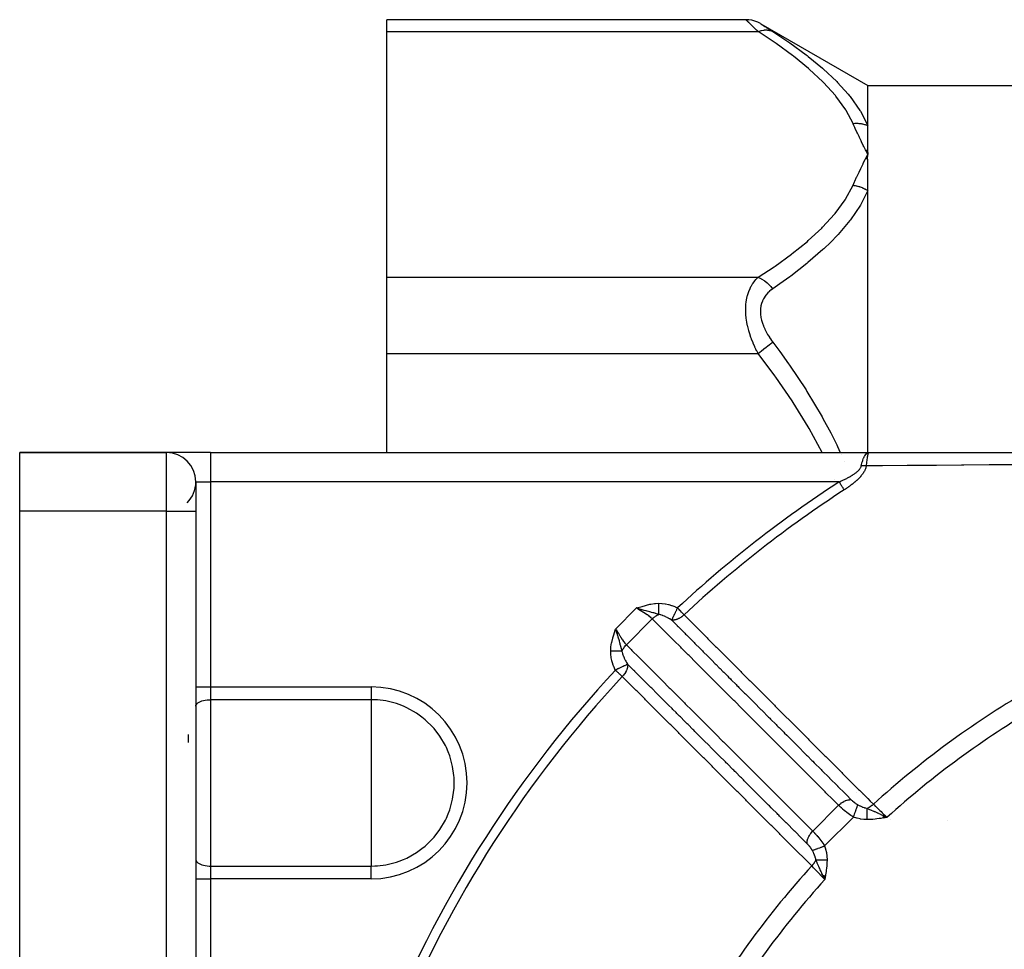
# Model space of a CAD drawing. Units: millimetres. Extents: x -350 to 537, y -366 to 366.
# Drawn here: x -350 to -283, y 21 to 85 of the extents above; entities that cross this region are included whole.
import ezdxf

# ---------------------------------------------------------------- set-up
doc = ezdxf.new("R2010")
doc.units = ezdxf.units.MM
doc.linetypes.add('DASHED', pattern=[9.652, 8.128, -1.524])
doc.layers.add('nevidi', color=4, linetype='DASHED')

msp = doc.modelspace()

# ---------------------------------------------------------------- linework, layer by layer
at = {"color": 2}
for p, q in [((-300.286, 84.75), (-324.75, 84.75)), ((-324.75, 83.946), (-324.75, 84.75)), ((-324.75, 67.203), (-324.75, 83.946)), ((-299.267, 84.471), (-291.979, 80.264)), ((-291.979, 80.264), (-207.788, 80.264)), ((-291.979, 77.547), (-291.979, 80.264)), ((-292.12, 75.88), (-291.979, 75.575)), ((-292.108, 75.881), (-291.979, 75.575)), ((-292.096, 75.883), (-291.979, 75.575)), ((-292.084, 75.884), (-291.979, 75.575)), ((-292.073, 75.885), (-291.979, 75.575)), ((-292.061, 75.886), (-291.979, 75.575)), ((-292.049, 75.887), (-291.979, 75.575)), ((-292.037, 75.888), (-291.979, 75.575)), ((-292.025, 75.889), (-291.979, 75.575)), ((-292.013, 75.89), (-291.979, 75.575)), ((-292.002, 75.891), (-291.979, 75.575)), ((-291.99, 75.891), (-291.979, 75.575)), ((-292.119, 75.27), (-291.979, 75.575)), ((-292.107, 75.268), (-291.979, 75.575)), ((-292.095, 75.266), (-291.979, 75.575)), ((-292.084, 75.265), (-291.979, 75.575)), ((-292.072, 75.263), (-291.979, 75.575)), ((-292.06, 75.261), (-291.979, 75.575)), ((-292.048, 75.259), (-291.979, 75.575)), ((-292.037, 75.257), (-291.979, 75.575)), ((-292.025, 75.256), (-291.979, 75.575)), ((-292.013, 75.253), (-291.979, 75.575)), ((-292.001, 75.251), (-291.979, 75.575)), ((-291.99, 75.249), (-291.979, 75.575)), ((-291.979, 55.264), (-291.979, 73.114)), ((-324.75, 62.007), (-324.75, 67.203)), ((-324.75, 55.264), (-324.75, 62.007)), ((-349.75, 55.264), (-339.75, 55.264)), ((-339.75, 55.264), (-349.75, 55.264)), ((-349.75, 51.264), (-349.75, 55.264)), ((-339.723, 55.264), (-339.75, 55.264)), ((-339.75, 55.264), (-339.723, 55.264)), ((-339.75, 55.264), (-339.723, 55.264)), ((-339.723, 55.264), (-339.75, 55.264)), ((-336.75, 55.264), (-339.75, 55.264)), ((-336.75, 55.264), (-291.889, 55.264)), ((-336.75, 55.264), (-291.889, 55.264)), ((-291.979, 55.107), (-291.979, 55.109)), ((-291.908, 55.256), (-291.915, 55.25)), ((-291.889, 55.264), (-252.75, 55.264)), ((-337.75, 53.264), (-337.75, 51.264)), ((-337.75, 53.246), (-337.75, 53.264)), ((-349.75, 11.264), (-349.75, 51.264)), ((-337.75, 51.264), (-337.75, 15.728)), ((-337.75, 51.264), (-337.75, 15.728)), ((-290.961, 30.553), (-290.728, 30.449)), ((-290.961, 30.553), (-290.66, 30.417)), ((-290.959, 30.544), (-290.66, 30.417)), ((-290.958, 30.535), (-290.66, 30.417)), ((-290.958, 30.535), (-290.66, 30.417)), ((-290.956, 30.525), (-290.66, 30.417)), ((-290.955, 30.516), (-290.66, 30.417)), ((-290.953, 30.507), (-290.66, 30.417)), ((-290.953, 30.507), (-290.66, 30.417)), ((-290.952, 30.498), (-290.66, 30.417)), ((-290.952, 30.498), (-290.66, 30.417)), ((-290.95, 30.489), (-290.66, 30.417)), ((-290.949, 30.479), (-290.66, 30.417)), ((-290.949, 30.479), (-290.66, 30.417)), ((-290.947, 30.47), (-290.66, 30.417)), ((-290.946, 30.461), (-290.66, 30.417)), ((-290.944, 30.451), (-290.66, 30.417)), ((-290.943, 30.442), (-290.66, 30.417)), ((-290.941, 30.433), (-290.66, 30.417)), ((-290.94, 30.424), (-290.66, 30.417)), ((-290.938, 30.414), (-290.66, 30.417)), ((-290.937, 30.405), (-290.66, 30.417)), ((-290.935, 30.396), (-290.66, 30.417)), ((-290.934, 30.386), (-290.66, 30.417)), ((-290.932, 30.377), (-290.66, 30.417)), ((-290.727, 30.448), (-290.723, 30.445)), ((-290.45, 30.268), (-290.448, 30.266)), ((-295.039, 26.474), (-294.903, 26.174)), ((-295.039, 26.474), (-294.903, 26.174)), ((-295.029, 26.473), (-294.903, 26.174)), ((-295.02, 26.471), (-294.903, 26.174)), ((-295.01, 26.47), (-294.903, 26.174)), ((-295.01, 26.47), (-294.903, 26.174)), ((-295.001, 26.468), (-294.903, 26.174)), ((-294.991, 26.467), (-294.903, 26.174)), ((-294.981, 26.465), (-294.903, 26.174)), ((-294.972, 26.464), (-294.903, 26.174)), ((-294.962, 26.462), (-294.903, 26.174)), ((-294.953, 26.46), (-294.903, 26.174)), ((-294.943, 26.459), (-294.903, 26.174)), ((-294.933, 26.457), (-294.903, 26.174)), ((-294.924, 26.456), (-294.903, 26.174)), ((-294.914, 26.454), (-294.903, 26.174)), ((-294.904, 26.452), (-294.903, 26.174)), ((-294.894, 26.451), (-294.903, 26.174)), ((-294.894, 26.451), (-294.903, 26.174)), ((-294.885, 26.449), (-294.903, 26.174)), ((-294.875, 26.448), (-294.903, 26.174)), ((-294.865, 26.446), (-294.903, 26.174))]:
    msp.add_line(p, q, dxfattribs=at)
for points in [[(-299.286, 84.482), (-299.466, 84.574), (-299.666, 84.651), (-299.872, 84.707), (-300.084, 84.74), (-300.286, 84.75)], [(-291.979, 75.575), (-291.979, 75.615), (-291.979, 75.892), (-291.979, 75.931), (-291.979, 76.198), (-291.979, 76.236), (-291.979, 76.494), (-291.979, 76.531), (-291.979, 76.779), (-291.979, 76.814), (-291.979, 77.053), (-291.979, 77.086), (-291.979, 77.315), (-291.979, 77.347), (-291.979, 77.529), (-291.979, 77.547)], [(-291.979, 73.114), (-291.979, 73.141), (-291.979, 73.469), (-291.979, 73.522), (-291.979, 73.843), (-291.979, 73.894), (-291.979, 74.208), (-291.979, 74.258), (-291.979, 74.564), (-291.979, 74.612), (-291.979, 74.91), (-291.979, 74.958), (-291.979, 75.247)], [(-291.967, 55.248), (-291.96, 55.251), (-291.889, 55.264)], [(-290.875, 30.519), (-290.791, 30.479), (-290.728, 30.449)], [(-294.903, 26.174), (-295.005, 26.389), (-295.015, 26.41), (-295.046, 26.476)]]:
    msp.add_lwpolyline(points, dxfattribs=at)
for start, end in [(0, 90), (315, 0)]:
    msp.add_arc((-339.75, 53.264), 2, start, end, dxfattribs=at)
at = {"layer": 'nevidi', "color": 7, "linetype": 'Continuous'}
for p, q in [((-300.277, 84.741), (-300.286, 84.75)), ((-300.25, 84.716), (-300.276, 84.74)), ((-324.75, 83.946), (-299.451, 83.946)), ((-299.277, 84.476), (-299.252, 84.46)), ((-324.75, 67.203), (-299.451, 67.203)), ((-324.75, 62.007), (-299.451, 62.007)), ((-339.75, 51.264), (-339.75, 55.264)), ((-336.75, 55.264), (-336.75, 53.264)), ((-293.79, 55.105), (-293.79, 55.104)), ((-291.891, 55.264), (-291.908, 55.256)), ((-293.592, 54.651), (-293.591, 54.649)), ((-337.75, 53.264), (-337.751, 53.264)), ((-337.75, 53.264), (-336.75, 53.264)), ((-336.75, 53.264), (-336.75, 39.302)), ((-293.926, 53.264), (-336.75, 53.264)), ((-294.255, 53.451), (-294.256, 53.453)), ((-293.162, 53.643), (-293.161, 53.642)), ((-339.75, 51.264), (-349.75, 51.264)), ((-339.75, 15.728), (-339.75, 51.264)), ((-339.75, 51.264), (-337.75, 51.264)), ((-309.166, 43.241), (-307.727, 44.68)), ((-306.655, 43.934), (-308.42, 42.169)), ((-337.75, 39.302), (-336.75, 39.302)), ((-336.75, 39.302), (-325.812, 39.302)), ((-336.75, 39.302), (-336.75, 38.43)), ((-325.812, 39.302), (-325.812, 38.43)), ((-336.75, 38.43), (-336.75, 27.097)), ((-325.812, 38.43), (-336.75, 38.43)), ((-325.812, 38.43), (-325.812, 32.764)), ((-338.25, 35.514), (-338.25, 36.058)), ((-325.812, 32.764), (-325.812, 27.097)), ((-292.753, 32.094), (-292.751, 32.094)), ((-292.356, 31.991), (-292.353, 31.989)), ((-293.964, 31.235), (-295.722, 29.478)), ((-292.95, 30.431), (-294.918, 28.464)), ((-290.728, 30.449), (-290.66, 30.417)), ((-286.551, 30.218), (-286.548, 30.217)), ((-336.75, 27.097), (-325.812, 27.097)), ((-336.75, 27.097), (-336.75, 26.225)), ((-325.812, 26.225), (-325.812, 27.097)), ((-337.75, 26.225), (-336.75, 26.225)), ((-336.75, 26.225), (-336.75, 16.264)), ((-325.812, 26.225), (-336.75, 26.225)), ((-295.178, 26.735), (-295.179, 26.738)), ((-295.109, 26.53), (-295.115, 26.542))]:
    msp.add_line(p, q, dxfattribs=at)
for points in [[(-299.451, 83.946), (-299.544, 84.034), (-299.55, 84.041), (-299.667, 84.153), (-299.674, 84.159), (-299.778, 84.259), (-299.783, 84.264), (-299.789, 84.27), (-299.89, 84.368), (-299.896, 84.373), (-299.988, 84.462), (-299.993, 84.466), (-300.059, 84.53), (-300.074, 84.544), (-300.078, 84.549), (-300.146, 84.615), (-300.15, 84.618), (-300.205, 84.672), (-300.208, 84.674), (-300.229, 84.695), (-300.249, 84.714)], [(-299.451, 83.946), (-299.447, 83.948), (-299.294, 83.999), (-299.242, 84.013), (-299.226, 84.017), (-299.076, 84.043), (-299.026, 84.048), (-299.01, 84.05), (-298.866, 84.051), (-298.817, 84.048), (-298.802, 84.046), (-298.667, 84.023), (-298.622, 84.011), (-298.607, 84.007), (-298.483, 83.959), (-298.451, 83.944)], [(-292.979, 77.682), (-293.445, 78.563), (-293.478, 78.616), (-294.14, 79.537), (-294.182, 79.588), (-294.985, 80.477), (-295.034, 80.526), (-295.957, 81.386), (-296.013, 81.434), (-297.041, 82.27), (-297.102, 82.316), (-298.221, 83.129), (-298.287, 83.175), (-299.451, 83.946)], [(-299.25, 84.459), (-299.21, 84.433), (-299.208, 84.431), (-299.153, 84.396), (-299.15, 84.394), (-299.082, 84.35), (-299.078, 84.347), (-298.998, 84.295), (-298.993, 84.292), (-298.901, 84.233), (-298.896, 84.229), (-298.795, 84.164), (-298.789, 84.161), (-298.68, 84.09), (-298.674, 84.086), (-298.557, 84.012), (-298.55, 84.007), (-298.451, 83.944)], [(-298.451, 83.944), (-297.353, 83.213), (-297.287, 83.167), (-296.164, 82.348), (-296.102, 82.3), (-296.039, 82.251), (-295.069, 81.455), (-295.013, 81.405), (-294.083, 80.53), (-294.034, 80.48), (-293.306, 79.671), (-293.225, 79.571), (-293.182, 79.519), (-292.512, 78.571), (-292.478, 78.516), (-291.979, 77.547)], [(-292.979, 77.682), (-292.915, 77.688), (-292.909, 77.688), (-292.832, 77.693), (-292.826, 77.693), (-292.793, 77.694), (-292.777, 77.694), (-292.75, 77.695), (-292.743, 77.695), (-292.668, 77.693), (-292.661, 77.693), (-292.586, 77.689), (-292.581, 77.689), (-292.58, 77.688), (-292.565, 77.687), (-292.505, 77.681), (-292.499, 77.681), (-292.425, 77.671), (-292.419, 77.67), (-292.374, 77.662), (-292.358, 77.659), (-292.346, 77.657), (-292.34, 77.656), (-292.268, 77.64), (-292.262, 77.639), (-292.191, 77.621), (-292.186, 77.619), (-292.174, 77.616), (-292.159, 77.611), (-292.116, 77.598), (-292.11, 77.596), (-292.043, 77.572), (-292.037, 77.57), (-291.983, 77.549), (-291.979, 77.547)], [(-291.979, 75.575), (-292.096, 75.811), (-292.129, 75.879), (-292.245, 76.115), (-292.278, 76.183), (-292.393, 76.419), (-292.426, 76.487), (-292.539, 76.723), (-292.571, 76.791), (-292.682, 77.027), (-292.714, 77.095), (-292.823, 77.331), (-292.854, 77.4), (-292.959, 77.636), (-292.979, 77.682)], [(-292.979, 73.468), (-292.872, 73.709), (-292.853, 73.751), (-292.733, 74.013), (-292.714, 74.056), (-292.591, 74.317), (-292.571, 74.36), (-292.445, 74.622), (-292.425, 74.664), (-292.298, 74.926), (-292.278, 74.967), (-292.15, 75.229), (-292.129, 75.271), (-292, 75.532), (-291.979, 75.575)], [(-299.451, 67.203), (-298.358, 67.926), (-298.292, 67.971), (-297.176, 68.776), (-297.115, 68.822), (-296.086, 69.652), (-296.03, 69.7), (-295.1, 70.557), (-295.051, 70.606), (-294.236, 71.495), (-294.194, 71.546), (-293.516, 72.473), (-293.482, 72.527), (-292.979, 73.468)], [(-291.979, 73.114), (-292.433, 72.197), (-292.448, 72.171), (-292.482, 72.113), (-293.152, 71.121), (-293.194, 71.066), (-294.001, 70.114), (-294.051, 70.06), (-294.497, 69.6), (-294.974, 69.143), (-295.03, 69.09), (-296.052, 68.203), (-296.116, 68.151), (-297.225, 67.289), (-297.292, 67.239), (-297.973, 66.748), (-298.451, 66.417)], [(-292.979, 73.468), (-292.975, 73.467), (-292.914, 73.46), (-292.909, 73.459), (-292.832, 73.447), (-292.826, 73.446), (-292.777, 73.436), (-292.761, 73.433), (-292.75, 73.43), (-292.744, 73.429), (-292.668, 73.411), (-292.662, 73.41), (-292.587, 73.389), (-292.581, 73.388), (-292.565, 73.383), (-292.549, 73.378), (-292.506, 73.364), (-292.501, 73.362), (-292.427, 73.336), (-292.421, 73.334), (-292.358, 73.31), (-292.348, 73.305), (-292.343, 73.303), (-292.343, 73.303), (-292.27, 73.272), (-292.265, 73.269), (-292.194, 73.235), (-292.189, 73.233), (-292.159, 73.218), (-292.144, 73.21), (-292.119, 73.196), (-292.114, 73.194), (-292.046, 73.155), (-292.041, 73.152), (-291.979, 73.114)], [(-299.451, 62.007), (-299.544, 62.188), (-299.55, 62.202), (-299.597, 62.298), (-299.667, 62.449), (-299.674, 62.463), (-299.783, 62.716), (-299.789, 62.73), (-299.89, 62.99), (-299.896, 63.005), (-299.932, 63.106), (-299.988, 63.271), (-299.993, 63.286), (-300.074, 63.556), (-300.078, 63.571), (-300.146, 63.842), (-300.15, 63.857), (-300.158, 63.894), (-300.205, 64.13), (-300.208, 64.145), (-300.249, 64.419), (-300.25, 64.435), (-300.272, 64.647), (-300.276, 64.708), (-300.277, 64.723), (-300.286, 64.989), (-300.286, 65.004), (-300.278, 65.261), (-300.277, 65.275), (-300.272, 65.353), (-300.253, 65.523), (-300.252, 65.537), (-300.211, 65.774), (-300.209, 65.787), (-300.158, 65.996), (-300.154, 66.009), (-300.151, 66.022), (-300.082, 66.229), (-300.078, 66.24), (-299.997, 66.433), (-299.992, 66.444), (-299.932, 66.566), (-299.901, 66.622), (-299.895, 66.632), (-299.795, 66.795), (-299.789, 66.803), (-299.68, 66.952), (-299.674, 66.96), (-299.597, 67.052), (-299.557, 67.095), (-299.55, 67.103), (-299.451, 67.203)], [(-299.451, 67.203), (-299.411, 67.187), (-299.259, 67.115), (-299.243, 67.106), (-299.191, 67.077), (-299.042, 66.983), (-299.026, 66.972), (-298.975, 66.935), (-298.833, 66.821), (-298.817, 66.808), (-298.77, 66.765), (-298.636, 66.633), (-298.622, 66.618), (-298.577, 66.569), (-298.455, 66.422), (-298.451, 66.417)], [(-298.451, 66.417), (-298.544, 66.351), (-298.55, 66.345), (-298.667, 66.25), (-298.674, 66.244), (-298.783, 66.139), (-298.789, 66.133), (-298.89, 66.019), (-298.896, 66.012), (-298.988, 65.887), (-298.992, 65.879), (-299.074, 65.744), (-299.078, 65.736), (-299.147, 65.591), (-299.151, 65.583), (-299.206, 65.427), (-299.209, 65.418), (-299.25, 65.253), (-299.251, 65.243), (-299.276, 65.07), (-299.277, 65.06), (-299.286, 64.881), (-299.286, 64.871), (-299.278, 64.686), (-299.277, 64.675), (-299.252, 64.485), (-299.25, 64.474), (-299.21, 64.284), (-299.208, 64.273), (-299.153, 64.084), (-299.15, 64.073), (-299.082, 63.885), (-299.078, 63.874), (-298.998, 63.687), (-298.993, 63.677), (-298.901, 63.492), (-298.896, 63.482), (-298.795, 63.301), (-298.789, 63.291), (-298.68, 63.116), (-298.674, 63.106), (-298.557, 62.935), (-298.55, 62.926), (-298.451, 62.791)], [(-299.451, 62.007), (-299.442, 62.015), (-299.295, 62.13), (-299.242, 62.171), (-299.221, 62.187), (-299.076, 62.301), (-299.026, 62.341), (-299.005, 62.357), (-298.866, 62.466), (-298.817, 62.504), (-298.798, 62.519), (-298.667, 62.622), (-298.622, 62.657), (-298.603, 62.672), (-298.483, 62.766), (-298.451, 62.791)], [(-298.451, 62.791), (-297.973, 62.148), (-297.375, 61.315), (-297.31, 61.221), (-296.18, 59.527), (-296.121, 59.434), (-295.082, 57.688), (-295.027, 57.589), (-294.497, 56.6), (-294.09, 55.782), (-294.039, 55.677), (-293.859, 55.263)], [(-295.085, 55.263), (-295.971, 56.911), (-296.027, 57.008), (-297.061, 58.684), (-297.122, 58.777), (-298.244, 60.404), (-298.31, 60.495), (-299.451, 62.007)], [(-292.416, 54.36), (-292.398, 54.444), (-292.373, 54.545), (-292.369, 54.562), (-292.344, 54.649), (-292.319, 54.727), (-292.314, 54.742), (-292.281, 54.83), (-292.258, 54.887), (-292.252, 54.899), (-292.212, 54.982), (-292.191, 55.02), (-292.185, 55.03), (-292.136, 55.104), (-292.119, 55.126), (-292.113, 55.133), (-292.056, 55.192), (-292.045, 55.202), (-292.038, 55.207), (-291.973, 55.246), (-291.967, 55.248)], [(-291.915, 55.25), (-291.917, 55.248), (-291.919, 55.245), (-291.936, 55.22), (-291.944, 55.205), (-291.945, 55.202), (-291.947, 55.196), (-291.963, 55.156), (-291.971, 55.129), (-291.972, 55.125), (-291.975, 55.117), (-291.989, 55.063), (-291.998, 55.023), (-291.998, 55.02), (-292, 55.01), (-292.013, 54.943), (-292.022, 54.889), (-292.023, 54.886), (-292.025, 54.874), (-292.036, 54.798), (-292.045, 54.729), (-292.045, 54.727), (-292.047, 54.712), (-292.056, 54.629), (-292.065, 54.545), (-292.065, 54.545), (-292.066, 54.528), (-292.074, 54.439), (-292.081, 54.36)], [(-293.926, 53.264), (-293.893, 53.278), (-293.89, 53.28), (-293.838, 53.302), (-293.835, 53.304), (-293.784, 53.326), (-293.78, 53.328), (-293.73, 53.351), (-293.726, 53.353), (-293.676, 53.376), (-293.672, 53.377), (-293.622, 53.401), (-293.619, 53.403), (-293.569, 53.426), (-293.566, 53.428), (-293.518, 53.451), (-293.517, 53.452), (-293.513, 53.454), (-293.465, 53.478), (-293.461, 53.48), (-293.413, 53.504), (-293.409, 53.506), (-293.361, 53.531), (-293.358, 53.533), (-293.311, 53.558), (-293.307, 53.56), (-293.26, 53.585), (-293.257, 53.587), (-293.211, 53.613), (-293.208, 53.615), (-293.162, 53.641), (-293.158, 53.643), (-293.113, 53.67), (-293.11, 53.672), (-293.065, 53.699), (-293.062, 53.701), (-293.037, 53.716), (-293.018, 53.728), (-293.015, 53.73), (-292.972, 53.758), (-292.968, 53.76), (-292.926, 53.789), (-292.923, 53.791), (-292.881, 53.82), (-292.878, 53.822), (-292.837, 53.851), (-292.835, 53.853), (-292.795, 53.883), (-292.792, 53.885), (-292.754, 53.915), (-292.751, 53.917), (-292.714, 53.948), (-292.712, 53.95), (-292.686, 53.973), (-292.676, 53.981), (-292.674, 53.983), (-292.64, 54.015), (-292.637, 54.017), (-292.605, 54.05), (-292.603, 54.052), (-292.572, 54.085), (-292.57, 54.087), (-292.542, 54.12), (-292.54, 54.122), (-292.514, 54.156), (-292.513, 54.158), (-292.489, 54.192), (-292.488, 54.194), (-292.474, 54.217), (-292.467, 54.228), (-292.466, 54.231), (-292.449, 54.265), (-292.448, 54.267), (-292.433, 54.301), (-292.433, 54.303), (-292.422, 54.338), (-292.421, 54.34), (-292.416, 54.36)], [(-292.081, 54.36), (-292.086, 54.327), (-292.086, 54.323), (-292.097, 54.272), (-292.098, 54.268), (-292.112, 54.217), (-292.113, 54.214), (-292.131, 54.163), (-292.132, 54.159), (-292.152, 54.109), (-292.154, 54.105), (-292.177, 54.055), (-292.179, 54.051), (-292.204, 54.001), (-292.206, 53.998), (-292.234, 53.948), (-292.236, 53.945), (-292.267, 53.896), (-292.269, 53.893), (-292.301, 53.845), (-292.303, 53.841), (-292.337, 53.794), (-292.339, 53.791), (-292.375, 53.745), (-292.377, 53.741), (-292.414, 53.696), (-292.416, 53.692), (-292.455, 53.647), (-292.457, 53.644), (-292.497, 53.6), (-292.499, 53.597), (-292.54, 53.553), (-292.543, 53.55), (-292.584, 53.507), (-292.587, 53.504), (-292.629, 53.462), (-292.632, 53.459), (-292.675, 53.417), (-292.678, 53.414), (-292.722, 53.373), (-292.725, 53.37), (-292.77, 53.33), (-292.773, 53.327), (-292.818, 53.287), (-292.821, 53.284), (-292.866, 53.245), (-292.87, 53.242), (-292.916, 53.204), (-292.919, 53.201), (-292.966, 53.163), (-292.969, 53.16), (-293.016, 53.123), (-293.019, 53.12), (-293.067, 53.083), (-293.07, 53.08), (-293.118, 53.044), (-293.121, 53.041), (-293.17, 53.005), (-293.173, 53.003), (-293.222, 52.967), (-293.225, 52.964), (-293.275, 52.929), (-293.278, 52.927), (-293.328, 52.892), (-293.331, 52.889), (-293.381, 52.855), (-293.385, 52.852), (-293.435, 52.818), (-293.438, 52.816), (-293.489, 52.782), (-293.492, 52.78), (-293.543, 52.746), (-293.547, 52.744), (-293.576, 52.725)], [(-292.081, 54.36), (-292.099, 54.358), (-292.115, 54.357), (-292.118, 54.357), (-292.132, 54.356), (-292.155, 54.354), (-292.157, 54.354), (-292.16, 54.354), (-292.189, 54.353), (-292.199, 54.352), (-292.203, 54.352), (-292.211, 54.352), (-292.242, 54.352), (-292.246, 54.352), (-292.269, 54.352), (-292.285, 54.352), (-292.289, 54.352), (-292.304, 54.353), (-292.327, 54.354), (-292.329, 54.354), (-292.333, 54.354), (-292.362, 54.356), (-292.373, 54.356), (-292.376, 54.357), (-292.385, 54.357), (-292.416, 54.36)], [(-281.833, 54.43), (-282.693, 54.424), (-283.554, 54.419), (-283.715, 54.418), (-285.424, 54.406), (-285.585, 54.405), (-287.283, 54.393), (-287.442, 54.392), (-289.129, 54.381), (-289.287, 54.38), (-290.964, 54.368), (-291.121, 54.367), (-291.389, 54.365), (-292.081, 54.36)], [(-293.576, 52.725), (-293.592, 52.749), (-293.604, 52.767), (-293.625, 52.799), (-293.648, 52.836), (-293.658, 52.851), (-293.681, 52.886), (-293.709, 52.929), (-293.716, 52.94), (-293.74, 52.977), (-293.772, 53.027), (-293.777, 53.034), (-293.802, 53.073), (-293.838, 53.128), (-293.84, 53.132), (-293.866, 53.171), (-293.905, 53.231), (-293.906, 53.232), (-293.926, 53.264)], [(-307.727, 44.68), (-307.651, 44.7), (-307.426, 44.765), (-307.352, 44.788), (-307.126, 44.855), (-307.059, 44.874), (-306.822, 44.931), (-306.757, 44.944), (-306.513, 44.981), (-306.447, 44.988), (-306.219, 45.001)], [(-306.219, 45.001), (-306.209, 45.001), (-306.005, 44.993), (-305.981, 44.991), (-305.78, 44.964), (-305.756, 44.96), (-305.558, 44.916), (-305.535, 44.91), (-305.34, 44.852), (-305.317, 44.844), (-305.125, 44.772), (-305.102, 44.763), (-304.929, 44.685)], [(-306.21, 44.24), (-306.21, 44.263), (-306.21, 44.265), (-306.211, 44.289), (-306.211, 44.293), (-306.211, 44.294), (-306.211, 44.296), (-306.211, 44.326), (-306.211, 44.328), (-306.211, 44.354), (-306.211, 44.358), (-306.211, 44.359), (-306.211, 44.361), (-306.212, 44.394), (-306.212, 44.395), (-306.212, 44.424), (-306.212, 44.429), (-306.212, 44.429), (-306.212, 44.431), (-306.213, 44.466), (-306.213, 44.468), (-306.213, 44.498), (-306.213, 44.503), (-306.213, 44.504), (-306.213, 44.506), (-306.214, 44.542), (-306.214, 44.545), (-306.214, 44.576), (-306.214, 44.582), (-306.214, 44.582), (-306.214, 44.584), (-306.215, 44.623), (-306.215, 44.625), (-306.215, 44.658), (-306.215, 44.663), (-306.215, 44.664), (-306.215, 44.666), (-306.216, 44.706), (-306.216, 44.708), (-306.216, 44.742), (-306.216, 44.748), (-306.216, 44.748), (-306.216, 44.75), (-306.217, 44.791), (-306.217, 44.793), (-306.217, 44.829), (-306.217, 44.834), (-306.217, 44.837), (-306.218, 44.878), (-306.218, 44.88), (-306.218, 44.916), (-306.218, 44.922), (-306.218, 44.924), (-306.219, 44.966), (-306.219, 44.968), (-306.219, 45.001)], [(-306.655, 43.934), (-306.697, 43.974), (-306.743, 44.015), (-306.75, 44.021), (-306.857, 44.106), (-306.86, 44.108), (-306.868, 44.114), (-306.991, 44.2), (-307, 44.206), (-307.042, 44.233), (-307.133, 44.291), (-307.142, 44.297), (-307.246, 44.361), (-307.281, 44.382), (-307.291, 44.388), (-307.432, 44.476), (-307.442, 44.482), (-307.458, 44.492), (-307.583, 44.575), (-307.592, 44.581), (-307.667, 44.634), (-307.727, 44.68)], [(-306.21, 44.24), (-306.226, 44.245), (-306.242, 44.249), (-306.369, 44.286), (-306.413, 44.298), (-306.436, 44.305), (-306.486, 44.318), (-306.553, 44.336), (-306.622, 44.353), (-306.705, 44.375), (-306.761, 44.389), (-306.765, 44.39), (-306.821, 44.404), (-307.009, 44.454), (-307.013, 44.455), (-307.013, 44.455), (-307.015, 44.456), (-307.079, 44.473), (-307.199, 44.507), (-307.346, 44.55), (-307.362, 44.555), (-307.381, 44.561), (-307.412, 44.571), (-307.437, 44.579), (-307.562, 44.62), (-307.727, 44.68)], [(-305.329, 43.846), (-305.322, 43.861), (-305.309, 43.888), (-305.308, 43.891), (-305.297, 43.914), (-305.282, 43.945), (-305.28, 43.949), (-305.274, 43.962), (-305.265, 43.981), (-305.249, 44.013), (-305.247, 44.018), (-305.226, 44.062), (-305.212, 44.091), (-305.209, 44.097), (-305.181, 44.156), (-305.17, 44.178), (-305.168, 44.184), (-305.133, 44.257), (-305.13, 44.263), (-305.125, 44.273), (-305.122, 44.279), (-305.077, 44.373), (-305.074, 44.38), (-305.074, 44.381), (-305.027, 44.479), (-305.024, 44.486), (-305.013, 44.508), (-304.988, 44.561), (-304.975, 44.587), (-304.972, 44.594), (-304.95, 44.639), (-304.929, 44.685)], [(-304.491, 44.214), (-304.511, 44.235), (-304.526, 44.251), (-304.564, 44.292), (-304.581, 44.311), (-304.643, 44.378), (-304.656, 44.392), (-304.66, 44.396), (-304.736, 44.478), (-304.766, 44.509), (-304.77, 44.514), (-304.819, 44.567), (-304.888, 44.642), (-304.89, 44.644), (-304.903, 44.658), (-304.929, 44.685)], [(-306.655, 43.934), (-306.64, 43.948), (-306.596, 43.989), (-306.59, 43.995), (-306.575, 44.008), (-306.55, 44.029), (-306.524, 44.051), (-306.518, 44.056), (-306.481, 44.083), (-306.455, 44.102), (-306.449, 44.107), (-306.442, 44.111), (-306.383, 44.149), (-306.371, 44.157), (-306.364, 44.161), (-306.356, 44.166), (-306.292, 44.201), (-306.285, 44.205), (-306.283, 44.206), (-306.255, 44.219), (-306.212, 44.239), (-306.21, 44.24)], [(-293.964, 31.235), (-294.305, 31.577), (-294.356, 31.627), (-294.824, 32.095), (-294.874, 32.146), (-295.342, 32.614), (-295.392, 32.664), (-295.86, 33.132), (-295.911, 33.183), (-296.378, 33.651), (-296.429, 33.702), (-296.897, 34.17), (-296.947, 34.22), (-297.415, 34.688), (-297.465, 34.739), (-297.933, 35.207), (-297.984, 35.257), (-298.451, 35.726), (-298.502, 35.776), (-298.97, 36.244), (-299.02, 36.295), (-299.488, 36.763), (-299.538, 36.813), (-300.006, 37.281), (-300.057, 37.332), (-300.525, 37.8), (-300.575, 37.85), (-301.043, 38.319), (-301.093, 38.369), (-301.561, 38.837), (-301.612, 38.888), (-302.079, 39.356), (-302.13, 39.406), (-302.598, 39.874), (-302.648, 39.925), (-303.116, 40.393), (-303.166, 40.443), (-303.634, 40.911), (-303.685, 40.962), (-304.153, 41.43), (-304.203, 41.481), (-304.671, 41.949), (-304.721, 41.999), (-305.189, 42.467), (-305.24, 42.518), (-305.708, 42.986), (-305.758, 43.036), (-306.226, 43.504), (-306.276, 43.555), (-306.655, 43.934)], [(-305.329, 43.846), (-305.336, 43.851), (-305.469, 43.932), (-305.485, 43.941), (-305.485, 43.941), (-305.532, 43.968), (-305.548, 43.976), (-305.619, 44.015), (-305.636, 44.023), (-305.751, 44.079), (-305.77, 44.088), (-305.786, 44.096), (-305.83, 44.115), (-305.92, 44.152), (-305.937, 44.158), (-305.96, 44.167), (-306.07, 44.203), (-306.083, 44.207), (-306.086, 44.208), (-306.157, 44.228), (-306.21, 44.24)], [(-304.929, 43.92), (-304.936, 43.917), (-304.988, 43.898), (-305.02, 43.887), (-305.048, 43.879), (-305.092, 43.867), (-305.131, 43.859), (-305.133, 43.859), (-305.158, 43.854), (-305.238, 43.846), (-305.263, 43.845), (-305.274, 43.844), (-305.274, 43.844), (-305.329, 43.846)], [(-305.329, 43.846), (-304.957, 43.475), (-304.953, 43.47), (-304.903, 43.42), (-304.898, 43.415), (-304.435, 42.952), (-304.384, 42.902), (-304.384, 42.901), (-304.325, 42.842), (-303.916, 42.434), (-303.866, 42.383), (-303.81, 42.327), (-303.751, 42.268), (-303.398, 41.915), (-303.348, 41.865), (-303.236, 41.753), (-303.178, 41.695), (-302.879, 41.396), (-302.829, 41.346), (-302.662, 41.179), (-302.605, 41.122), (-302.361, 40.878), (-302.311, 40.827), (-302.088, 40.605), (-302.032, 40.549), (-301.843, 40.359), (-301.792, 40.309), (-301.515, 40.032), (-301.459, 39.975), (-301.324, 39.84), (-301.274, 39.79), (-300.941, 39.457), (-300.886, 39.402), (-300.806, 39.322), (-300.755, 39.271), (-300.368, 38.884), (-300.313, 38.829), (-300.287, 38.803), (-300.237, 38.753), (-299.794, 38.309), (-299.769, 38.285), (-299.739, 38.255), (-299.718, 38.234), (-299.25, 37.766), (-299.219, 37.735), (-299.2, 37.716), (-299.166, 37.682), (-298.732, 37.247), (-298.681, 37.197), (-298.646, 37.162), (-298.593, 37.109), (-298.213, 36.729), (-298.163, 36.678), (-298.072, 36.587), (-298.02, 36.535), (-297.695, 36.21), (-297.644, 36.16), (-297.498, 36.013), (-297.447, 35.962), (-297.176, 35.692), (-297.126, 35.641), (-296.924, 35.439), (-296.874, 35.389), (-296.658, 35.173), (-296.608, 35.123), (-296.35, 34.865), (-296.3, 34.815), (-296.14, 34.654), (-296.089, 34.604), (-295.776, 34.291), (-295.727, 34.242), (-295.621, 34.136), (-295.571, 34.085), (-295.203, 33.717), (-295.154, 33.669), (-295.103, 33.617), (-295.052, 33.567), (-294.629, 33.143), (-294.584, 33.098), (-294.581, 33.095), (-294.534, 33.048), (-294.065, 32.579), (-294.054, 32.568), (-294.015, 32.529), (-294.008, 32.522), (-293.547, 32.061), (-293.497, 32.011), (-293.48, 31.994), (-293.435, 31.948), (-293.105, 31.619)], [(-304.491, 44.214), (-304.507, 44.199), (-304.507, 44.199), (-304.526, 44.181), (-304.582, 44.133), (-304.607, 44.112), (-304.643, 44.084), (-304.669, 44.065), (-304.687, 44.053), (-304.714, 44.035), (-304.766, 44.003), (-304.796, 43.985), (-304.824, 43.97), (-304.862, 43.951), (-304.89, 43.937), (-304.908, 43.929), (-304.929, 43.92)], [(-304.491, 44.214), (-304.06, 43.782), (-304.01, 43.733), (-303.487, 43.209), (-303.437, 43.159), (-302.914, 42.636), (-302.864, 42.586), (-302.341, 42.062), (-302.291, 42.012), (-301.767, 41.489), (-301.718, 41.439), (-301.194, 40.915), (-301.145, 40.865), (-300.621, 40.342), (-300.571, 40.292), (-300.048, 39.768), (-299.998, 39.718), (-299.475, 39.194), (-299.425, 39.145), (-298.902, 38.621), (-298.852, 38.571), (-298.329, 38.047), (-298.279, 37.998), (-297.756, 37.474), (-297.706, 37.424), (-297.182, 36.9), (-297.133, 36.851), (-296.609, 36.327), (-296.56, 36.277), (-296.036, 35.753), (-295.986, 35.703), (-295.463, 35.18), (-295.413, 35.13), (-294.89, 34.606), (-294.84, 34.556), (-294.317, 34.032), (-294.267, 33.983), (-293.744, 33.459), (-293.694, 33.409), (-293.171, 32.885), (-293.121, 32.835), (-292.597, 32.311), (-292.548, 32.262), (-292.024, 31.738), (-291.975, 31.688), (-291.802, 31.515), (-291.593, 31.306)], [(-309.487, 41.733), (-309.471, 41.996), (-309.468, 42.027), (-309.423, 42.306), (-309.417, 42.336), (-309.349, 42.613), (-309.341, 42.64), (-309.258, 42.92), (-309.252, 42.94), (-309.171, 43.223), (-309.166, 43.241)], [(-309.166, 43.241), (-309.121, 43.18), (-309.074, 43.116), (-309.068, 43.106), (-308.979, 42.972), (-308.975, 42.965), (-308.968, 42.956), (-308.88, 42.814), (-308.875, 42.805), (-308.847, 42.76), (-308.789, 42.666), (-308.783, 42.657), (-308.72, 42.556), (-308.698, 42.524), (-308.692, 42.514), (-308.607, 42.391), (-308.601, 42.383), (-308.592, 42.37), (-308.514, 42.272), (-308.508, 42.265), (-308.46, 42.211), (-308.42, 42.169)], [(-309.166, 43.241), (-309.135, 43.157), (-309.127, 43.133), (-309.107, 43.076), (-309.084, 43.008), (-309.048, 42.895), (-309.044, 42.884), (-309.042, 42.876), (-309.037, 42.86), (-309.017, 42.795), (-309.007, 42.762), (-308.993, 42.713), (-308.973, 42.644), (-308.942, 42.529), (-308.942, 42.528), (-308.941, 42.528), (-308.941, 42.527), (-308.922, 42.455), (-308.912, 42.416), (-308.891, 42.336), (-308.884, 42.308), (-308.875, 42.275), (-308.861, 42.219), (-308.857, 42.203), (-308.845, 42.154), (-308.84, 42.137), (-308.831, 42.101), (-308.822, 42.066), (-308.805, 42.001), (-308.791, 41.949), (-308.785, 41.928), (-308.778, 41.903), (-308.776, 41.895), (-308.773, 41.883), (-308.751, 41.807), (-308.726, 41.724)], [(-309.171, 40.442), (-309.176, 40.451), (-309.258, 40.638), (-309.267, 40.66), (-309.337, 40.851), (-309.345, 40.874), (-309.402, 41.068), (-309.408, 41.092), (-309.45, 41.291), (-309.454, 41.315), (-309.479, 41.518), (-309.481, 41.543), (-309.487, 41.733)], [(-308.726, 41.724), (-308.747, 41.724), (-308.749, 41.724), (-308.777, 41.724), (-308.779, 41.724), (-308.78, 41.724), (-308.784, 41.724), (-308.808, 41.725), (-308.81, 41.725), (-308.841, 41.725), (-308.843, 41.725), (-308.845, 41.725), (-308.849, 41.725), (-308.875, 41.725), (-308.877, 41.725), (-308.91, 41.726), (-308.912, 41.726), (-308.915, 41.726), (-308.92, 41.726), (-308.946, 41.726), (-308.948, 41.726), (-308.983, 41.727), (-308.985, 41.727), (-308.989, 41.727), (-308.994, 41.727), (-309.021, 41.727), (-309.023, 41.727), (-309.059, 41.728), (-309.062, 41.728), (-309.068, 41.728), (-309.073, 41.728), (-309.099, 41.728), (-309.101, 41.728), (-309.14, 41.729), (-309.142, 41.729), (-309.15, 41.729), (-309.155, 41.729), (-309.181, 41.729), (-309.183, 41.729), (-309.222, 41.73), (-309.225, 41.73), (-309.234, 41.73), (-309.24, 41.73), (-309.265, 41.73), (-309.267, 41.73), (-309.307, 41.731), (-309.31, 41.731), (-309.32, 41.731), (-309.326, 41.731), (-309.35, 41.731), (-309.353, 41.731), (-309.393, 41.732), (-309.396, 41.732), (-309.408, 41.732), (-309.414, 41.732), (-309.437, 41.732), (-309.439, 41.732), (-309.48, 41.733), (-309.483, 41.733), (-309.487, 41.733)], [(-308.726, 41.724), (-308.694, 41.793), (-308.692, 41.797), (-308.691, 41.799), (-308.678, 41.824), (-308.651, 41.872), (-308.647, 41.878), (-308.636, 41.897), (-308.619, 41.924), (-308.602, 41.95), (-308.597, 41.956), (-308.569, 41.995), (-308.55, 42.021), (-308.546, 42.025), (-308.542, 42.031), (-308.494, 42.089), (-308.486, 42.098), (-308.481, 42.104), (-308.473, 42.113), (-308.421, 42.168), (-308.42, 42.169)], [(-308.726, 41.724), (-308.726, 41.721), (-308.725, 41.717), (-308.714, 41.671), (-308.69, 41.584), (-308.685, 41.567), (-308.682, 41.558), (-308.653, 41.474), (-308.637, 41.432), (-308.631, 41.416), (-308.62, 41.388), (-308.573, 41.281), (-308.566, 41.265), (-308.566, 41.265), (-308.541, 41.214), (-308.5, 41.131), (-308.491, 41.115), (-308.454, 41.046), (-308.448, 41.036), (-308.426, 40.998), (-308.417, 40.982), (-308.408, 40.966), (-308.342, 40.857), (-308.333, 40.843)], [(-308.42, 42.169), (-308.091, 41.84), (-308.041, 41.79), (-307.572, 41.321), (-307.521, 41.271), (-307.053, 40.802), (-307.002, 40.752), (-306.534, 40.284), (-306.483, 40.233), (-306.015, 39.765), (-305.964, 39.714), (-305.496, 39.246), (-305.445, 39.195), (-304.977, 38.727), (-304.926, 38.677), (-304.457, 38.208), (-304.407, 38.158), (-303.938, 37.69), (-303.888, 37.639), (-303.419, 37.171), (-303.369, 37.12), (-302.9, 36.652), (-302.85, 36.601), (-302.381, 36.133), (-302.331, 36.083), (-301.862, 35.614), (-301.811, 35.564), (-301.343, 35.096), (-301.292, 35.045), (-300.824, 34.577), (-300.773, 34.526), (-300.305, 34.058), (-300.254, 34.007), (-299.786, 33.539), (-299.735, 33.489), (-299.266, 33.02), (-299.216, 32.97), (-298.747, 32.502), (-298.697, 32.451), (-298.228, 31.983), (-298.178, 31.932), (-297.709, 31.464), (-297.658, 31.414), (-297.19, 30.945), (-297.139, 30.895), (-296.671, 30.427), (-296.62, 30.376), (-296.152, 29.908), (-296.101, 29.857), (-295.722, 29.478)], [(-308.333, 40.843), (-308.342, 40.838), (-308.357, 40.831), (-308.371, 40.825), (-308.374, 40.823), (-308.382, 40.819), (-308.427, 40.798), (-308.431, 40.796), (-308.439, 40.792), (-308.443, 40.79), (-308.495, 40.765), (-308.499, 40.763), (-308.533, 40.747), (-308.534, 40.747), (-308.572, 40.728), (-308.578, 40.726), (-308.638, 40.697), (-308.659, 40.687), (-308.664, 40.684), (-308.67, 40.681), (-308.752, 40.642), (-308.753, 40.642), (-308.759, 40.639), (-308.853, 40.594), (-308.86, 40.591), (-308.866, 40.588), (-308.873, 40.584), (-308.958, 40.544), (-308.965, 40.541), (-309, 40.524), (-309.066, 40.492), (-309.073, 40.489), (-309.115, 40.469), (-309.129, 40.463), (-309.171, 40.442)], [(-308.7, 40.005), (-308.721, 40.025), (-308.726, 40.029), (-308.752, 40.053), (-308.797, 40.095), (-308.822, 40.118), (-308.873, 40.166), (-308.878, 40.17), (-308.936, 40.224), (-308.964, 40.25), (-308.999, 40.283), (-309.053, 40.332), (-309.065, 40.343), (-309.129, 40.403), (-309.144, 40.417), (-309.171, 40.442)], [(-308.333, 40.843), (-308.332, 40.829), (-308.332, 40.827), (-308.331, 40.775), (-308.332, 40.752), (-308.334, 40.726), (-308.334, 40.72), (-308.342, 40.663), (-308.345, 40.645), (-308.351, 40.618), (-308.355, 40.602), (-308.357, 40.593), (-308.373, 40.534), (-308.373, 40.534), (-308.382, 40.506), (-308.4, 40.459), (-308.415, 40.422), (-308.428, 40.394), (-308.437, 40.375), (-308.439, 40.372), (-308.471, 40.31), (-308.487, 40.283), (-308.49, 40.278), (-308.533, 40.21), (-308.539, 40.201), (-308.558, 40.174), (-308.563, 40.168), (-308.619, 40.096), (-308.638, 40.073), (-308.64, 40.07), (-308.663, 40.045), (-308.7, 40.005)], [(-296.105, 28.619), (-296.389, 28.903), (-296.435, 28.948), (-296.485, 28.998), (-296.953, 29.467), (-296.962, 29.475), (-297.004, 29.517), (-297.008, 29.522), (-297.472, 29.986), (-297.523, 30.036), (-297.534, 30.047), (-297.581, 30.095), (-297.992, 30.505), (-298.042, 30.555), (-298.106, 30.619), (-298.155, 30.668), (-298.511, 31.024), (-298.561, 31.074), (-298.68, 31.192), (-298.728, 31.241), (-299.03, 31.543), (-299.081, 31.593), (-299.252, 31.765), (-299.302, 31.814), (-299.549, 32.062), (-299.6, 32.112), (-299.824, 32.337), (-299.875, 32.387), (-300.068, 32.581), (-300.119, 32.631), (-300.397, 32.91), (-300.448, 32.961), (-300.588, 33.1), (-300.638, 33.15), (-300.97, 33.482), (-301.022, 33.534), (-301.107, 33.619), (-301.157, 33.669), (-301.542, 34.054), (-301.595, 34.107), (-301.626, 34.138), (-301.676, 34.188), (-302.115, 34.627), (-302.145, 34.657), (-302.168, 34.68), (-302.195, 34.707), (-302.664, 35.175), (-302.687, 35.199), (-302.714, 35.226), (-302.742, 35.253), (-303.183, 35.694), (-303.234, 35.745), (-303.26, 35.771), (-303.315, 35.826), (-303.702, 36.214), (-303.753, 36.264), (-303.833, 36.344), (-303.888, 36.399), (-304.221, 36.732), (-304.272, 36.783), (-304.405, 36.916), (-304.462, 36.973), (-304.741, 37.252), (-304.791, 37.302), (-304.979, 37.49), (-305.035, 37.546), (-305.259, 37.77), (-305.31, 37.821), (-305.551, 38.062), (-305.608, 38.119), (-305.779, 38.289), (-305.829, 38.34), (-306.123, 38.634), (-306.181, 38.692), (-306.298, 38.808), (-306.348, 38.859), (-306.696, 39.207), (-306.755, 39.265), (-306.817, 39.327), (-306.867, 39.378), (-307.269, 39.779), (-307.328, 39.838), (-307.337, 39.847), (-307.386, 39.897), (-307.842, 40.352), (-307.855, 40.365), (-307.901, 40.411), (-307.906, 40.416), (-308.333, 40.843)], [(-295.792, 27.107), (-296.224, 27.538), (-296.274, 27.588), (-296.798, 28.111), (-296.847, 28.161), (-297.371, 28.684), (-297.421, 28.734), (-297.945, 29.257), (-297.995, 29.307), (-298.519, 29.831), (-298.568, 29.88), (-299.092, 30.404), (-299.142, 30.453), (-299.666, 30.977), (-299.716, 31.027), (-300.239, 31.55), (-300.289, 31.6), (-300.813, 32.123), (-300.863, 32.173), (-301.387, 32.696), (-301.436, 32.746), (-301.96, 33.269), (-302.01, 33.319), (-302.534, 33.842), (-302.583, 33.892), (-303.107, 34.416), (-303.157, 34.465), (-303.681, 34.989), (-303.731, 35.038), (-304.254, 35.562), (-304.304, 35.612), (-304.828, 36.135), (-304.878, 36.185), (-305.401, 36.708), (-305.451, 36.758), (-305.975, 37.281), (-306.025, 37.331), (-306.548, 37.854), (-306.598, 37.904), (-307.122, 38.427), (-307.172, 38.477), (-307.695, 39.001), (-307.745, 39.05), (-308.269, 39.574), (-308.318, 39.623), (-308.7, 40.005)], [(-337.75, 37.994), (-337.741, 38.053), (-337.714, 38.11), (-337.67, 38.165), (-337.609, 38.217), (-337.533, 38.266), (-337.443, 38.309), (-337.34, 38.346), (-337.227, 38.378), (-337.105, 38.402), (-336.976, 38.419), (-336.844, 38.428), (-336.75, 38.43)], [(-320.146, 32.764), (-320.158, 33.139), (-320.166, 33.256), (-320.257, 33.884), (-320.454, 34.609), (-320.553, 34.873), (-320.683, 35.171), (-320.746, 35.301), (-321.125, 35.949), (-321.515, 36.457), (-321.588, 36.54), (-322.125, 37.066), (-322.345, 37.246), (-322.726, 37.516), (-323.382, 37.882), (-323.608, 37.984), (-323.888, 38.093), (-324.08, 38.159), (-324.808, 38.342), (-325.369, 38.414), (-325.554, 38.425), (-325.812, 38.43)], [(-325.812, 27.097), (-325.554, 27.102), (-325.369, 27.113), (-324.808, 27.186), (-324.08, 27.369), (-323.888, 27.434), (-323.608, 27.544), (-323.382, 27.645), (-322.726, 28.011), (-322.345, 28.282), (-322.125, 28.461), (-321.588, 28.987), (-321.515, 29.07), (-321.125, 29.579), (-320.746, 30.226), (-320.683, 30.357), (-320.553, 30.655), (-320.454, 30.919), (-320.257, 31.644), (-320.166, 32.272), (-320.158, 32.388), (-320.146, 32.764)], [(-293.964, 31.235), (-293.962, 31.238), (-293.906, 31.291), (-293.884, 31.31), (-293.872, 31.32), (-293.813, 31.368), (-293.79, 31.385), (-293.777, 31.395), (-293.715, 31.437), (-293.691, 31.452), (-293.678, 31.46), (-293.615, 31.496), (-293.59, 31.509), (-293.577, 31.515), (-293.513, 31.544), (-293.488, 31.554), (-293.474, 31.559), (-293.411, 31.581), (-293.386, 31.588), (-293.373, 31.592), (-293.31, 31.606), (-293.286, 31.611), (-293.273, 31.613), (-293.212, 31.619), (-293.189, 31.621), (-293.176, 31.621), (-293.119, 31.62), (-293.105, 31.619)], [(-293.105, 31.619), (-293.079, 31.593), (-293.076, 31.59), (-293.044, 31.56), (-293.04, 31.556), (-293.007, 31.526), (-293.004, 31.523), (-292.97, 31.494), (-292.966, 31.491), (-292.965, 31.489), (-292.932, 31.462), (-292.928, 31.459), (-292.892, 31.431), (-292.889, 31.428), (-292.853, 31.4), (-292.849, 31.397), (-292.815, 31.373), (-292.812, 31.371), (-292.808, 31.368), (-292.772, 31.343), (-292.768, 31.34), (-292.731, 31.317), (-292.727, 31.314), (-292.713, 31.305), (-292.69, 31.292), (-292.687, 31.29), (-292.681, 31.287), (-292.651, 31.27)], [(-292.95, 30.431), (-293.015, 30.472), (-293.026, 30.479), (-293.035, 30.485), (-293.122, 30.542), (-293.131, 30.549), (-293.216, 30.608), (-293.224, 30.614), (-293.226, 30.615), (-293.311, 30.676), (-293.32, 30.683), (-293.403, 30.746), (-293.412, 30.753), (-293.421, 30.76), (-293.494, 30.817), (-293.502, 30.824), (-293.581, 30.888), (-293.589, 30.895), (-293.605, 30.908), (-293.665, 30.959), (-293.673, 30.966), (-293.746, 31.03), (-293.754, 31.037), (-293.773, 31.054), (-293.824, 31.1), (-293.831, 31.107), (-293.897, 31.17), (-293.904, 31.176), (-293.923, 31.194), (-293.964, 31.235)], [(-292.95, 30.431), (-292.918, 30.522), (-292.912, 30.537), (-292.911, 30.542), (-292.877, 30.638), (-292.871, 30.653), (-292.87, 30.658), (-292.836, 30.751), (-292.831, 30.765), (-292.83, 30.77), (-292.798, 30.858), (-292.793, 30.872), (-292.792, 30.876), (-292.762, 30.96), (-292.757, 30.972), (-292.756, 30.976), (-292.729, 31.052), (-292.725, 31.064), (-292.723, 31.067), (-292.699, 31.136), (-292.696, 31.146), (-292.694, 31.149), (-292.673, 31.208), (-292.67, 31.217), (-292.669, 31.219), (-292.652, 31.268), (-292.651, 31.27)], [(-292.651, 31.27), (-292.515, 31.201), (-292.511, 31.199), (-292.495, 31.191), (-292.441, 31.166), (-292.349, 31.126), (-292.333, 31.12), (-292.324, 31.116), (-292.214, 31.076), (-292.187, 31.067), (-292.171, 31.062), (-292.139, 31.052), (-292.025, 31.023), (-292.017, 31.021)], [(-291.593, 31.306), (-291.595, 31.305), (-291.659, 31.247), (-291.684, 31.226), (-291.69, 31.221), (-291.696, 31.216), (-291.762, 31.166), (-291.789, 31.147), (-291.797, 31.142), (-291.803, 31.137), (-291.871, 31.095), (-291.898, 31.08), (-291.908, 31.074), (-291.915, 31.07), (-291.981, 31.037), (-292.009, 31.024), (-292.017, 31.021)], [(-292.017, 31.021), (-291.9, 30.975), (-291.847, 30.953), (-291.793, 30.931), (-291.791, 30.931), (-291.769, 30.921), (-291.737, 30.908), (-291.635, 30.865), (-291.593, 30.847), (-291.561, 30.833), (-291.533, 30.821), (-291.499, 30.806), (-291.407, 30.765), (-291.361, 30.745), (-291.331, 30.731), (-291.321, 30.727), (-291.255, 30.697), (-291.22, 30.681), (-291.102, 30.626), (-291.078, 30.615), (-291.038, 30.596), (-291.03, 30.592), (-290.962, 30.56), (-290.935, 30.548), (-290.875, 30.519)], [(-292.008, 30.26), (-292.008, 30.286), (-292.008, 30.288), (-292.009, 30.328), (-292.009, 30.33), (-292.009, 30.345), (-292.009, 30.349), (-292.009, 30.37), (-292.009, 30.373), (-292.01, 30.412), (-292.01, 30.415), (-292.01, 30.442), (-292.01, 30.446), (-292.01, 30.454), (-292.01, 30.456), (-292.011, 30.496), (-292.011, 30.498), (-292.011, 30.537), (-292.011, 30.538), (-292.011, 30.539), (-292.011, 30.542), (-292.012, 30.577), (-292.012, 30.579), (-292.012, 30.617), (-292.012, 30.619), (-292.012, 30.63), (-292.012, 30.634), (-292.013, 30.657), (-292.013, 30.659), (-292.013, 30.695), (-292.013, 30.697), (-292.013, 30.72), (-292.013, 30.723), (-292.014, 30.733), (-292.014, 30.735), (-292.014, 30.77), (-292.014, 30.772), (-292.014, 30.804), (-292.014, 30.806), (-292.014, 30.808), (-292.014, 30.808), (-292.015, 30.841), (-292.015, 30.843), (-292.015, 30.875), (-292.015, 30.877), (-292.015, 30.884), (-292.015, 30.887), (-292.016, 30.908), (-292.016, 30.91), (-292.016, 30.94), (-292.016, 30.941), (-292.016, 30.958), (-292.016, 30.961), (-292.016, 30.97), (-292.016, 30.972), (-292.017, 31), (-292.017, 31.001), (-292.017, 31.021)], [(-291.593, 31.306), (-291.551, 31.266), (-291.463, 31.182), (-291.457, 31.176), (-291.402, 31.123), (-291.315, 31.041), (-291.308, 31.034), (-291.241, 30.97), (-291.157, 30.89), (-291.15, 30.883), (-291.071, 30.808), (-290.991, 30.732), (-290.984, 30.725), (-290.895, 30.64), (-290.822, 30.571), (-290.815, 30.564), (-290.715, 30.468), (-290.66, 30.417)], [(-292.008, 30.26), (-292.221, 30.268), (-292.244, 30.27), (-292.464, 30.3), (-292.487, 30.304), (-292.702, 30.354), (-292.725, 30.36), (-292.938, 30.427), (-292.95, 30.431)], [(-290.66, 30.417), (-290.82, 30.39), (-290.931, 30.371), (-291.09, 30.346), (-291.203, 30.33), (-291.364, 30.308), (-291.475, 30.295), (-291.637, 30.279), (-291.749, 30.271), (-291.912, 30.263), (-292.008, 30.26)], [(-296.105, 28.619), (-296.105, 28.622), (-296.107, 28.677), (-296.107, 28.702), (-296.106, 28.715), (-296.101, 28.773), (-296.097, 28.799), (-296.095, 28.812), (-296.082, 28.872), (-296.075, 28.899), (-296.071, 28.913), (-296.051, 28.974), (-296.04, 29.002), (-296.035, 29.015), (-296.008, 29.076), (-295.995, 29.104), (-295.988, 29.117), (-295.954, 29.178), (-295.938, 29.205), (-295.93, 29.218), (-295.891, 29.277), (-295.872, 29.303), (-295.862, 29.316), (-295.817, 29.373), (-295.796, 29.398), (-295.786, 29.41), (-295.736, 29.463), (-295.722, 29.478)], [(-295.722, 29.478), (-295.681, 29.437), (-295.669, 29.425), (-295.663, 29.418), (-295.601, 29.353), (-295.594, 29.346), (-295.54, 29.286), (-295.531, 29.277), (-295.525, 29.269), (-295.461, 29.197), (-295.454, 29.189), (-295.394, 29.119), (-295.389, 29.113), (-295.382, 29.104), (-295.317, 29.025), (-295.311, 29.017), (-295.246, 28.936), (-295.246, 28.935), (-295.24, 28.927), (-295.177, 28.844), (-295.17, 28.835), (-295.108, 28.75), (-295.102, 28.741), (-295.1, 28.738), (-295.042, 28.655), (-295.035, 28.645), (-294.977, 28.558), (-294.971, 28.549), (-294.958, 28.529), (-294.918, 28.464)], [(-295.756, 28.165), (-295.773, 28.195), (-295.774, 28.196), (-295.776, 28.2), (-295.798, 28.237), (-295.801, 28.241), (-295.824, 28.278), (-295.827, 28.282), (-295.852, 28.319), (-295.855, 28.323), (-295.859, 28.329), (-295.881, 28.359), (-295.884, 28.363), (-295.911, 28.399), (-295.914, 28.403), (-295.942, 28.438), (-295.945, 28.442), (-295.974, 28.477), (-295.978, 28.481), (-296.007, 28.514), (-296.01, 28.518), (-296.04, 28.551), (-296.043, 28.554), (-296.073, 28.586), (-296.076, 28.589), (-296.105, 28.619)], [(-295.756, 28.165), (-295.711, 28.181), (-295.703, 28.184), (-295.7, 28.185), (-295.642, 28.206), (-295.632, 28.209), (-295.629, 28.211), (-295.561, 28.235), (-295.55, 28.239), (-295.546, 28.24), (-295.471, 28.267), (-295.458, 28.271), (-295.454, 28.273), (-295.372, 28.302), (-295.358, 28.307), (-295.354, 28.308), (-295.265, 28.34), (-295.251, 28.345), (-295.247, 28.347), (-295.154, 28.38), (-295.139, 28.385), (-295.134, 28.387), (-295.039, 28.421), (-295.023, 28.426), (-295.018, 28.428), (-294.921, 28.463), (-294.918, 28.464)], [(-294.918, 28.464), (-294.853, 28.262), (-294.846, 28.239), (-294.795, 28.024), (-294.79, 28.001), (-294.758, 27.782), (-294.756, 27.758), (-294.747, 27.535), (-294.747, 27.522)], [(-337.75, 27.533), (-337.741, 27.475), (-337.714, 27.417), (-337.67, 27.362), (-337.609, 27.31), (-337.533, 27.262), (-337.443, 27.219), (-337.34, 27.181), (-337.227, 27.15), (-337.105, 27.126), (-336.976, 27.108), (-336.844, 27.099), (-336.75, 27.097)], [(-295.507, 27.531), (-295.509, 27.528), (-295.511, 27.523), (-295.551, 27.439), (-295.56, 27.422), (-295.564, 27.414), (-295.566, 27.412), (-295.616, 27.329), (-295.628, 27.311), (-295.633, 27.303), (-295.633, 27.302), (-295.691, 27.223), (-295.707, 27.203), (-295.712, 27.197), (-295.712, 27.197), (-295.778, 27.122), (-295.792, 27.107)], [(-295.507, 27.531), (-295.517, 27.574), (-295.543, 27.669), (-295.548, 27.685), (-295.562, 27.727), (-295.6, 27.83), (-295.604, 27.841), (-295.606, 27.846), (-295.652, 27.955), (-295.67, 27.993), (-295.677, 28.009), (-295.746, 28.146), (-295.752, 28.156), (-295.756, 28.165)], [(-295.046, 26.476), (-295.082, 26.552), (-295.112, 26.616), (-295.155, 26.707), (-295.158, 26.714), (-295.183, 26.769), (-295.218, 26.845), (-295.252, 26.92), (-295.282, 26.989), (-295.307, 27.047), (-295.32, 27.076), (-295.394, 27.251), (-295.417, 27.305), (-295.418, 27.307), (-295.493, 27.494), (-295.507, 27.531)], [(-295.507, 27.531), (-295.484, 27.53), (-295.483, 27.53), (-295.454, 27.53), (-295.452, 27.53), (-295.45, 27.53), (-295.447, 27.53), (-295.422, 27.53), (-295.42, 27.53), (-295.389, 27.529), (-295.387, 27.529), (-295.377, 27.529), (-295.374, 27.529), (-295.354, 27.529), (-295.352, 27.529), (-295.319, 27.528), (-295.317, 27.528), (-295.298, 27.528), (-295.294, 27.528), (-295.282, 27.528), (-295.28, 27.528), (-295.244, 27.528), (-295.242, 27.528), (-295.213, 27.527), (-295.21, 27.527), (-295.206, 27.527), (-295.203, 27.527), (-295.166, 27.527), (-295.164, 27.527), (-295.126, 27.526), (-295.125, 27.526), (-295.123, 27.526), (-295.12, 27.526), (-295.084, 27.526), (-295.082, 27.526), (-295.042, 27.525), (-295.04, 27.525), (-295.032, 27.525), (-295.028, 27.525), (-295, 27.525), (-294.998, 27.525), (-294.957, 27.524), (-294.955, 27.524), (-294.937, 27.524), (-294.932, 27.524), (-294.914, 27.524), (-294.911, 27.524), (-294.87, 27.523), (-294.868, 27.523), (-294.839, 27.523), (-294.835, 27.523), (-294.826, 27.523), (-294.824, 27.523), (-294.782, 27.522), (-294.78, 27.522), (-294.747, 27.522)], [(-294.747, 27.522), (-294.754, 27.317), (-294.757, 27.262), (-294.775, 27.043), (-294.781, 26.989), (-294.808, 26.772), (-294.816, 26.717), (-294.849, 26.5), (-294.858, 26.445), (-294.894, 26.228), (-294.903, 26.174)], [(-294.903, 26.174), (-294.955, 26.228), (-295.057, 26.336), (-295.064, 26.343), (-295.126, 26.408), (-295.219, 26.505), (-295.226, 26.513), (-295.294, 26.585), (-295.376, 26.671), (-295.383, 26.678), (-295.456, 26.755), (-295.527, 26.829), (-295.534, 26.836), (-295.61, 26.915), (-295.669, 26.978), (-295.675, 26.984), (-295.752, 27.065), (-295.792, 27.107)]]:
    msp.add_lwpolyline(points, dxfattribs=at)
for centre, radius, start, end in [((-249.75, -14.736), 81.09, 123.00984, 132.8798), ((-249.75, -14.736), 80.447, 123.00984, 132.8798), ((-249.75, -14.736), 81.09, 137.1202, 157.52425), ((-249.75, -14.736), 80.447, 137.1202, 157.52425), ((-325.812, 32.764), 6.538, 270, 90), ((-249.75, -14.736), 62.215, 120.30987, 132.26443), ((-249.75, -14.736), 60.93, 120.2621, 132.17779), ((-249.75, -14.736), 62.215, 137.73557, 149.69013), ((-249.75, -14.736), 60.93, 137.82221, 149.7379)]:
    msp.add_arc(centre, radius, start, end, dxfattribs=at)

doc.saveas('drawing.dxf')
